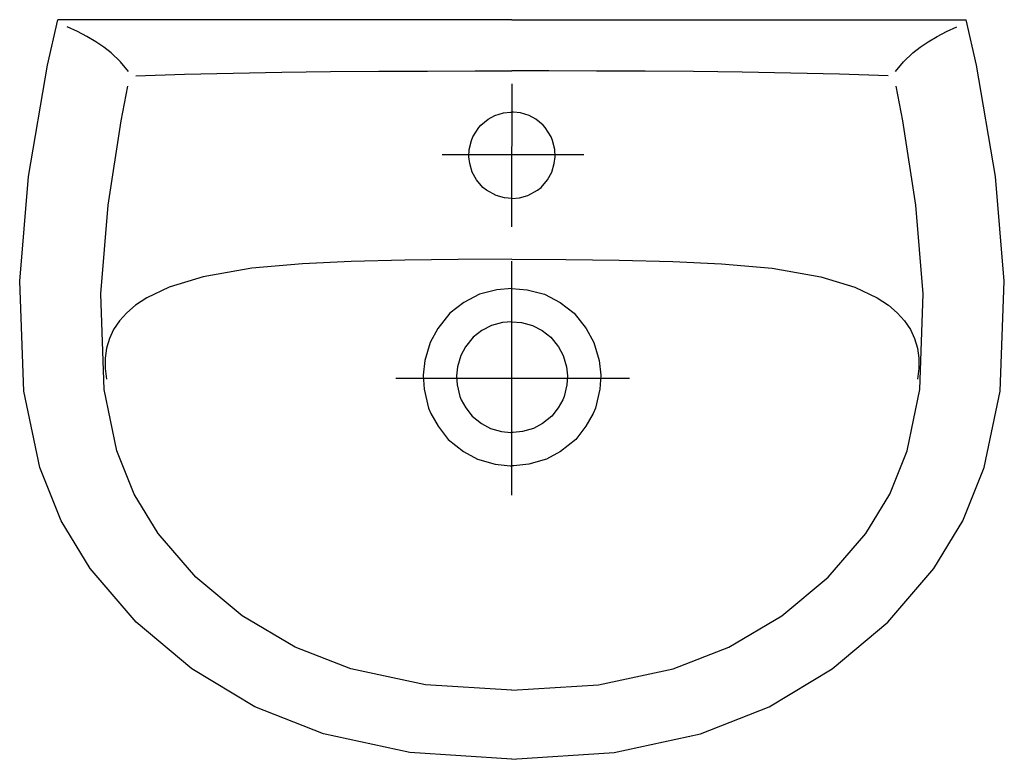
# Model space of a CAD drawing. Extents: x -0.219 to 0.219, y -0.329 to 0.
import ezdxf

# ---------------------------------------------------------------- set-up
doc = ezdxf.new("R2010")
doc.units = 0
doc.layers.get('Defpoints').update_dxf_attribs({"color": 5})

msp = doc.modelspace()

# ---------------------------------------------------------------- linework, layer by layer
for points in [[(0, 0, 0), (-0.02525, 0, 0), (-0.05049, 0, 0), (-0.07574, 0, 0), (-0.10099, 0, 0), (-0.12624, 0, 0), (-0.15148, 0, 0), (-0.17673, 0, 0), (-0.20198, 0, 0)], [(0, 0, 0), (0.02525, 0, 0), (0.05049, 0, 0), (0.07574, 0, 0), (0.10099, 0, 0), (0.12624, 0, 0), (0.15148, 0, 0), (0.17673, 0, 0), (0.20198, 0, 0)], [(0, -0.32878, 0), (-0.04546, -0.32579, 0), (-0.08385, -0.31743, 0), (-0.11431, -0.3054, 0), (-0.1424, -0.28862, 0), (-0.16717, -0.26786, 0), (-0.18765, -0.24394, 0), (-0.20044, -0.22273, 0), (-0.20995, -0.19908, 0), (-0.21717, -0.16506, 0), (-0.21894, -0.11621, 0), (-0.21496, -0.06975, 0), (-0.20651, -0.02022, 0), (-0.20198, 0, 0)], [(-0.17056, -0.02304, 0), (-0.17407, -0.01877, 0), (-0.17833, -0.01475, 0), (-0.18157, -0.01221, 0), (-0.18515, -0.00979, 0), (-0.18906, -0.00747, 0), (-0.19329, -0.00527, 0), (-0.19785, -0.00318, 0)], [(0, -0.32878, 0), (0.04546, -0.32579, 0), (0.08385, -0.31743, 0), (0.11431, -0.3054, 0), (0.1424, -0.28862, 0), (0.16717, -0.26786, 0), (0.18765, -0.24394, 0), (0.20044, -0.22273, 0), (0.20995, -0.19908, 0), (0.21717, -0.16506, 0), (0.21894, -0.11621, 0), (0.21496, -0.06975, 0), (0.20651, -0.02022, 0), (0.20198, 0, 0)], [(0.17056, -0.02304, 0), (0.17407, -0.01877, 0), (0.17833, -0.01475, 0), (0.18157, -0.01221, 0), (0.18515, -0.00979, 0), (0.18906, -0.00747, 0), (0.19329, -0.00527, 0), (0.19785, -0.00318, 0)], [(-0.16726, -0.02499, 0), (-0.14564, -0.02426, 0), (-0.12403, -0.02372, 0), (-0.1024, -0.02333, 0), (-0.08077, -0.02307, 0), (-0.05915, -0.02291, 0), (-0.03753, -0.02283, 0), (-0.01642, -0.0228, 0), (0, -0.02279, 0)], [(0.16726, -0.02499, 0), (0.14564, -0.02426, 0), (0.12403, -0.02372, 0), (0.1024, -0.02333, 0), (0.08077, -0.02307, 0), (0.05915, -0.02291, 0), (0.03753, -0.02283, 0), (0.01642, -0.0228, 0), (0, -0.02279, 0)], [(0, -0.29807, 0), (-0.03845, -0.29562, 0), (-0.07164, -0.28854, 0), (-0.09641, -0.27891, 0), (-0.11997, -0.26501, 0), (-0.14065, -0.2478, 0), (-0.15743, -0.22844, 0), (-0.16807, -0.21095, 0), (-0.17576, -0.19164, 0), (-0.1814, -0.16432, 0), (-0.18279, -0.12191, 0), (-0.17963, -0.0824, 0), (-0.17386, -0.04489, 0), (-0.17084, -0.02959, 0)], [(0, -0.29807, 0), (0.03845, -0.29562, 0), (0.07164, -0.28854, 0), (0.09641, -0.27891, 0), (0.11997, -0.26501, 0), (0.14065, -0.2478, 0), (0.15743, -0.22844, 0), (0.16807, -0.21095, 0), (0.17576, -0.19164, 0), (0.1814, -0.16432, 0), (0.18279, -0.12191, 0), (0.17963, -0.0824, 0), (0.17386, -0.04489, 0), (0.17084, -0.02959, 0)], [(0, -0.07945, 0), (-0.00329, -0.07917, 0), (-0.00702, -0.07816, 0), (-0.01133, -0.07576, 0), (-0.01291, -0.07459, 0), (-0.01577, -0.0712, 0), (-0.01768, -0.06784, 0), (-0.01881, -0.06397, 0), (-0.01917, -0.06093, 0), (-0.019, -0.05765, 0), (-0.01806, -0.05374, 0), (-0.01741, -0.05213, 0), (-0.01478, -0.04794, 0), (-0.01382, -0.04683, 0), (-0.01062, -0.04429, 0), (-0.00758, -0.0426, 0), (-0.00372, -0.04146, 0), (-0.00062, -0.0411, 0), (0, -0.0411, 0)], [(0, -0.07945, 0), (0.00329, -0.07917, 0), (0.00702, -0.07816, 0), (0.01133, -0.07576, 0), (0.01291, -0.07459, 0), (0.01577, -0.0712, 0), (0.01768, -0.06784, 0), (0.01881, -0.06397, 0), (0.01917, -0.06093, 0), (0.019, -0.05765, 0), (0.01806, -0.05374, 0), (0.01741, -0.05213, 0), (0.01478, -0.04794, 0), (0.01382, -0.04683, 0), (0.01062, -0.04429, 0), (0.00758, -0.0426, 0), (0.00372, -0.04146, 0), (0.00062, -0.0411, 0), (0, -0.0411, 0)], [(0, -0.10652, 0), (-0.02391, -0.10661, 0), (-0.0476, -0.1069, 0), (-0.0715, -0.1075, 0), (-0.09314, -0.10852, 0), (-0.11564, -0.11052, 0), (-0.13741, -0.11428, 0), (-0.15245, -0.1189, 0), (-0.16246, -0.12368, 0), (-0.16739, -0.12693, 0), (-0.17136, -0.13029, 0), (-0.17461, -0.13388, 0), (-0.17717, -0.1377, 0), (-0.17906, -0.14174, 0), (-0.1803, -0.14598, 0), (-0.18091, -0.15042, 0), (-0.18092, -0.15504, 0), (-0.18036, -0.15984, 0)], [(0, -0.10652, 0), (0.02391, -0.10661, 0), (0.0476, -0.1069, 0), (0.0715, -0.1075, 0), (0.09314, -0.10852, 0), (0.11564, -0.11052, 0), (0.13741, -0.11428, 0), (0.15245, -0.1189, 0), (0.16246, -0.12368, 0), (0.16739, -0.12693, 0), (0.17136, -0.13029, 0), (0.17461, -0.13388, 0), (0.17717, -0.1377, 0), (0.17906, -0.14174, 0), (0.1803, -0.14598, 0), (0.18091, -0.15042, 0), (0.18092, -0.15504, 0), (0.18036, -0.15984, 0)], [(0, -0.13425, 0), (-0.00424, -0.13461, 0), (-0.00905, -0.13589, 0), (-0.01339, -0.13817, 0), (-0.0173, -0.14115, 0), (-0.02065, -0.14538, 0), (-0.02279, -0.1493, 0), (-0.02422, -0.15429, 0), (-0.02465, -0.15834, 0), (-0.02442, -0.16228, 0), (-0.02318, -0.16748, 0), (-0.02255, -0.169, 0), (-0.02056, -0.17256, 0), (-0.01776, -0.1762, 0), (-0.01353, -0.17955, 0), (-0.00961, -0.18169, 0), (-0.00465, -0.18312, 0), (-0.00052, -0.18356, 0), (0, -0.18356, 0)], [(0, -0.13425, 0), (0.00424, -0.13461, 0), (0.00905, -0.13589, 0), (0.01339, -0.13817, 0), (0.0173, -0.14115, 0), (0.02065, -0.14538, 0), (0.02279, -0.1493, 0), (0.02422, -0.15429, 0), (0.02465, -0.15834, 0), (0.02442, -0.16228, 0), (0.02318, -0.16748, 0), (0.02255, -0.169, 0), (0.02056, -0.17256, 0), (0.01776, -0.1762, 0), (0.01353, -0.17955, 0), (0.00961, -0.18169, 0), (0.00465, -0.18312, 0), (0.00052, -0.18356, 0), (0, -0.18356, 0)]]:
    msp.add_polyline3d(points)
at = {"layer": 'Defpoints'}
for p, q in [((0, -0.21131), (0, -0.10737)), ((-0.05171, -0.15934), (0.05223, -0.15934))]:
    msp.add_line(p, q, dxfattribs=at)
for points in [[(-0.00006, -0.09204, 0), (-0.00004, -0.0841, 0), (-0.00003, -0.07616, 0), (-0.00001, -0.06821, 0), (0, -0.06027, 0), (0.00001, -0.05233, 0), (0.00003, -0.04439, 0), (0.00004, -0.03645, 0), (0.00006, -0.02851, 0)], [(0.03192, -0.06008, 0), (0.02403, -0.06008, 0), (0.01615, -0.06008, 0), (0.00827, -0.06008, 0), (0.00039, -0.06008, 0), (-0.00749, -0.06008, 0), (-0.01537, -0.06008, 0), (-0.02325, -0.06008, 0), (-0.03113, -0.06008, 0)], [(0, -0.11945, 0), (-0.00678, -0.12003, 0), (-0.01447, -0.12208, 0), (-0.02142, -0.12573, 0), (-0.02768, -0.13049, 0), (-0.03303, -0.13727, 0), (-0.03646, -0.14354, 0), (-0.03875, -0.15152, 0), (-0.03944, -0.158, 0), (-0.03908, -0.1643, 0), (-0.03708, -0.17262, 0), (-0.03608, -0.17506, 0), (-0.03289, -0.18075, 0), (-0.02841, -0.18658, 0), (-0.02164, -0.19194, 0), (-0.01538, -0.19536, 0), (-0.00744, -0.19765, 0), (-0.00083, -0.19835, 0), (0, -0.19835, 0)], [(0, -0.11945, 0), (0.00678, -0.12003, 0), (0.01447, -0.12208, 0), (0.02142, -0.12573, 0), (0.02768, -0.13049, 0), (0.03303, -0.13727, 0), (0.03646, -0.14354, 0), (0.03875, -0.15152, 0), (0.03944, -0.158, 0), (0.03908, -0.1643, 0), (0.03708, -0.17262, 0), (0.03608, -0.17506, 0), (0.03289, -0.18075, 0), (0.02841, -0.18658, 0), (0.02164, -0.19194, 0), (0.01538, -0.19536, 0), (0.00744, -0.19765, 0), (0.00083, -0.19835, 0), (0, -0.19835, 0)]]:
    msp.add_polyline3d(points, dxfattribs=at)

doc.saveas('drawing.dxf')
